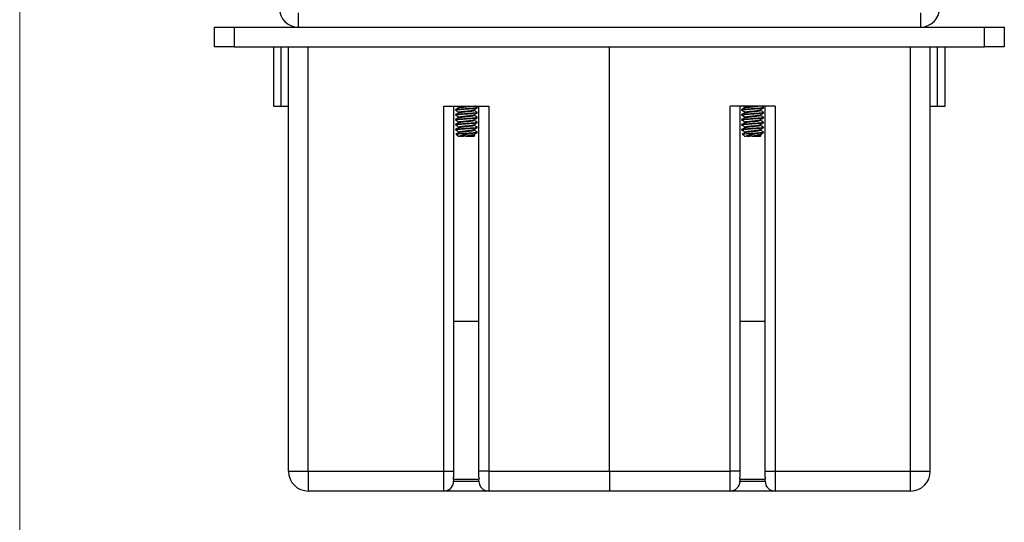
# Model space of a CAD drawing. Units: inches. Extents: x 0.3 to 10.8, y 0.4 to 8.2.
# Drawn here: x 0.3 to 1.9, y 2.2 to 3 of the extents above; entities that cross this region are included whole.
import ezdxf

# ---------------------------------------------------------------- set-up
doc = ezdxf.new("R2010")
doc.units = ezdxf.units.IN
doc.header["$MEASUREMENT"] = 0

msp = doc.modelspace()

# ---------------------------------------------------------------- linework, layer by layer
at = {"color": 7, "linetype": 'Continuous', "lineweight": 18}
msp.add_line((0.329927, 8.19207317), (0.329927, 0.39207317), dxfattribs=at)
at = {"color": 7, "linetype": 'Continuous', "lineweight": 25}
for p, q in [((0.77078934, 3.00840481), (0.77078934, 2.98590481)), ((1.75578934, 3.00840481), (1.75578934, 2.98590481)), ((0.63824702, 2.95465481), (0.63824702, 2.98590481)), ((0.63824702, 2.98590481), (0.66949702, 2.98590481)), ((0.66949702, 2.98590481), (0.66949702, 2.95465481)), ((0.66949702, 2.98590481), (1.85699702, 2.98590481)), ((0.76328934, 2.98685744), (0.76328934, 2.98590481)), ((1.76328934, 2.98685744), (1.76328934, 2.98590481)), ((1.85699702, 2.95465481), (1.85699702, 2.98590481)), ((1.85699702, 2.98590481), (1.88824702, 2.98590481)), ((1.88824702, 2.98590481), (1.88824702, 2.95465481)), ((0.66949702, 2.95465481), (0.63824702, 2.95465481)), ((0.66949702, 2.95465481), (1.85699702, 2.95465481)), ((0.73205952, 2.86090481), (0.73205952, 2.95465481)), ((0.74377202, 2.86090481), (0.74377202, 2.95465481)), ((0.75549702, 2.28290481), (0.75549702, 2.95465481)), ((0.78674702, 2.28290481), (0.78674702, 2.95465481)), ((1.26324702, 2.28290481), (1.26324702, 2.95465481)), ((1.73974702, 2.28290481), (1.73974702, 2.95465481)), ((1.77099702, 2.28290481), (1.77099702, 2.95465481)), ((1.78272202, 2.86090481), (1.78272202, 2.95465481)), ((1.79443452, 2.86090481), (1.79443452, 2.95465481)), ((1.88824702, 2.95465481), (1.85699702, 2.95465481)), ((0.73205952, 2.86090481), (0.74377202, 2.86090481)), ((0.74377202, 2.86090481), (0.75549702, 2.86090481)), ((1.00112202, 2.28290481), (1.00112202, 2.86090481)), ((1.00112202, 2.86090481), (1.07237202, 2.86090481)), ((1.01674702, 2.86090481), (1.01674702, 2.28290481)), ((1.01949702, 2.8550642), (1.01949702, 2.85408764)), ((1.05399702, 2.85799389), (1.05399702, 2.85897045)), ((1.05674702, 2.28290481), (1.05674702, 2.86090481)), ((1.07237202, 2.86090481), (1.07237202, 2.28290481)), ((1.45412202, 2.28290481), (1.45412202, 2.86090481)), ((1.52537202, 2.86090481), (1.45412202, 2.86090481)), ((1.46974702, 2.86090481), (1.46974702, 2.28290481)), ((1.47249702, 2.8550642), (1.47249702, 2.85408764)), ((1.50699702, 2.85799389), (1.50699702, 2.85897045)), ((1.50974702, 2.28290481), (1.50974702, 2.86090481)), ((1.52537202, 2.86090481), (1.52537202, 2.28290481)), ((1.77099702, 2.86090481), (1.78272202, 2.86090481)), ((1.78272202, 2.86090481), (1.79443452, 2.86090481)), ((1.01949702, 2.8472517), (1.01949702, 2.84627514)), ((1.01949702, 2.8394392), (1.01949702, 2.83846264)), ((1.05399702, 2.85018139), (1.05399702, 2.85115795)), ((1.05399702, 2.84236889), (1.05399702, 2.84334545)), ((1.47249702, 2.8472517), (1.47249702, 2.84627514)), ((1.47249702, 2.8394392), (1.47249702, 2.83846264)), ((1.50699702, 2.85018139), (1.50699702, 2.85115795)), ((1.50699702, 2.84236889), (1.50699702, 2.84334545)), ((1.01949702, 2.8316267), (1.01949702, 2.83065014)), ((1.01949702, 2.8238142), (1.01949702, 2.82283764)), ((1.05399702, 2.83455639), (1.05399702, 2.83553295)), ((1.05399702, 2.82674389), (1.05399702, 2.82772045)), ((1.47249702, 2.8316267), (1.47249702, 2.83065014)), ((1.47249702, 2.8238142), (1.47249702, 2.82283764)), ((1.50699702, 2.83455639), (1.50699702, 2.83553295)), ((1.50699702, 2.82674389), (1.50699702, 2.82772045)), ((1.02071001, 2.81654652), (1.02418452, 2.81307201)), ((1.02418452, 2.81307201), (1.02639188, 2.81307201)), ((1.02813754, 2.81307201), (1.02639188, 2.81307201)), ((1.03398137, 2.81775951), (1.04683121, 2.81775951)), ((1.03903991, 2.81307201), (1.04930952, 2.81307201)), ((1.05023143, 2.81436359), (1.04873012, 2.81524166)), ((1.04930952, 2.81307201), (1.05035322, 2.81411572)), ((1.47371001, 2.81654652), (1.47718452, 2.81307201)), ((1.47718452, 2.81307201), (1.47939188, 2.81307201)), ((1.48113754, 2.81307201), (1.47939188, 2.81307201)), ((1.48698137, 2.81775951), (1.49983121, 2.81775951)), ((1.49203991, 2.81307201), (1.50230952, 2.81307201)), ((1.50323143, 2.81436359), (1.50173012, 2.81524166)), ((1.50230952, 2.81307201), (1.50335322, 2.81411572)), ((1.01674702, 2.52040481), (1.05674702, 2.52040481)), ((1.46974702, 2.52040481), (1.50974702, 2.52040481)), ((0.75549702, 2.28290481), (0.78674702, 2.28290481)), ((0.78674702, 2.28290481), (0.78674702, 2.25165481)), ((0.78674702, 2.28290481), (1.00112202, 2.28290481)), ((1.00112202, 2.25165481), (1.00112202, 2.28290481)), ((1.00112202, 2.28290481), (1.01674702, 2.28290481)), ((1.01674702, 2.28290481), (1.01674702, 2.27352981)), ((1.07237202, 2.28290481), (1.05674702, 2.28290481)), ((1.05674702, 2.27352981), (1.05674702, 2.28290481)), ((1.07237202, 2.28290481), (1.07237202, 2.25165481)), ((1.07237202, 2.28290481), (1.26324702, 2.28290481)), ((1.26324702, 2.28290481), (1.26324702, 2.25165481)), ((1.26324702, 2.28290481), (1.45412202, 2.28290481)), ((1.45412202, 2.25165481), (1.45412202, 2.28290481)), ((1.46974702, 2.28290481), (1.45412202, 2.28290481)), ((1.46974702, 2.28290481), (1.46974702, 2.27352981)), ((1.50974702, 2.28290481), (1.52537202, 2.28290481)), ((1.50974702, 2.27352981), (1.50974702, 2.28290481)), ((1.52537202, 2.28290481), (1.52537202, 2.25165481)), ((1.52537202, 2.28290481), (1.73974702, 2.28290481)), ((1.73974702, 2.25165481), (1.73974702, 2.28290481)), ((1.73974702, 2.28290481), (1.77099702, 2.28290481)), ((1.0166116, 2.27040481), (1.01674702, 2.27352981)), ((1.0166116, 2.27040481), (1.05688243, 2.27040481)), ((1.01674702, 2.27040481), (1.01674702, 2.26727981)), ((1.01674702, 2.26727981), (1.05674702, 2.26727981)), ((1.05674702, 2.27352981), (1.05688243, 2.27040481)), ((1.05674702, 2.26727981), (1.05674702, 2.27040481)), ((1.4696116, 2.27040481), (1.46974702, 2.27352981)), ((1.4696116, 2.27040481), (1.50988243, 2.27040481)), ((1.46974702, 2.27040481), (1.46974702, 2.26727981)), ((1.46974702, 2.26727981), (1.50974702, 2.26727981)), ((1.50974702, 2.27352981), (1.50988243, 2.27040481)), ((1.50974702, 2.26727981), (1.50974702, 2.27040481)), ((1.00112202, 2.25165481), (0.78674702, 2.25165481)), ((1.07237202, 2.25165481), (1.00112202, 2.25165481)), ((1.26324702, 2.25165481), (1.07237202, 2.25165481)), ((1.45412202, 2.25165481), (1.26324702, 2.25165481)), ((1.52537202, 2.25165481), (1.45412202, 2.25165481)), ((1.73974702, 2.25165481), (1.52537202, 2.25165481))]:
    msp.add_line(p, q, dxfattribs=at)
for centre, radius, start, end in [((0.77078934, 3.01590481), 0.03, 180, 270), ((1.75578934, 3.01590481), 0.03, 270, 0), ((0.78674702, 2.28290481), 0.03125, 180, 270), ((1.73974702, 2.28290481), 0.03125, 270, 0), ((1.00112202, 2.26727981), 0.015625, 270, 360), ((1.07237202, 2.26727981), 0.015625, 180, 270), ((1.45412202, 2.26727981), 0.015625, 270, 0), ((1.52537202, 2.26727981), 0.015625, 180, 270)]:
    msp.add_arc(centre, radius, start, end, dxfattribs=at)
for points, knots in [([(1.05399702, 2.85799389), (1.05373774, 2.85783113), (1.05321919, 2.85750561), (1.04922985, 2.85701729), (1.04352906, 2.85652917), (1.03674374, 2.8560403), (1.02997806, 2.8555542), (1.02516273, 2.85513917), (1.02194791, 2.85478662), (1.01992322, 2.85444411), (1.01963838, 2.85420587), (1.01949702, 2.85408764)], [0, 0, 0, 0, 0.1248961715, 0.2497923431, 0.3746885146, 0.4995846862, 0.6244808577, 0.7493770293, 0.8128395604, 0.9071142477, 1, 1, 1, 1]), ([(1.02462482, 2.85810634), (1.02377691, 2.85761228), (1.02208041, 2.85662374), (1.02038323, 2.85563652), (1.0195343, 2.85514271)], [0, 0, 0, 0, 0.4997973089, 1, 1, 1, 1]), ([(1.01972226, 2.85514796), (1.01994933, 2.85528259), (1.02045049, 2.85557974), (1.02400705, 2.85600984), (1.02873482, 2.85642044), (1.03309779, 2.85676382), (1.03806301, 2.85710715), (1.04351606, 2.85750769), (1.04929143, 2.85799333), (1.05298586, 2.85848232), (1.05445019, 2.85886189), (1.05373766, 2.85907888), (1.05355962, 2.8591331)], [0, 0, 0, 0, 0.1014336478, 0.2238699654, 0.3208122974, 0.419004746, 0.4694701922, 0.5919065099, 0.7143428275, 0.8367791451, 0.9592154627, 1, 1, 1, 1]), ([(1.01993312, 2.85436337), (1.02074524, 2.85387081), (1.02236911, 2.85288593), (1.02400686, 2.8519004), (1.02482555, 2.85140775)], [0, 0, 0, 0, 0.5001172735, 1, 1, 1, 1]), ([(1.02203159, 2.86090481), (1.02214534, 2.86083589), (1.02307171, 2.8602746), (1.02400599, 2.85971294), (1.02482555, 2.85922025)], [0, 0, 0, 0, 0.1227939652, 1, 1, 1, 1]), ([(1.02475851, 2.85809247), (1.0249152, 2.85822237), (1.02526822, 2.85851503), (1.02794721, 2.85897045), (1.0319615, 2.85945873), (1.03673241, 2.85994701), (1.04152874, 2.86042904), (1.0439955, 2.86074831), (1.04520473, 2.86090481)], [0, 0, 0, 0, 0.138566842, 0.3121875701, 0.4858082981, 0.6594290261, 0.8330497542, 1, 1, 1, 1]), ([(1.02475851, 2.85027997), (1.02491512, 2.85040987), (1.02526797, 2.85070253), (1.02794854, 2.85115795), (1.03195656, 2.85164623), (1.03675085, 2.85213451), (1.04152213, 2.85262279), (1.0455992, 2.85311107), (1.04822, 2.85359935), (1.04924978, 2.85399348), (1.04869615, 2.85422485), (1.04853198, 2.85429346)], [0, 0, 0, 0, 0.0970970493, 0.2187571819, 0.3404173145, 0.4620774471, 0.5837375798, 0.7053977124, 0.827057845, 0.9487179777, 1, 1, 1, 1]), ([(1.02507093, 2.85923363), (1.02517571, 2.85930866), (1.02550777, 2.85954646), (1.02797773, 2.85994701), (1.03189669, 2.86042904), (1.03503136, 2.86074831), (1.036568, 2.86090481)], [0, 0, 0, 0, 0.1346955053, 0.4268721309, 0.7190487564, 1, 1, 1, 1]), ([(1.02507093, 2.85142113), (1.02517573, 2.85149616), (1.02550784, 2.85173396), (1.02797701, 2.85213451), (1.03195017, 2.85262279), (1.03674792, 2.85311107), (1.04154024, 2.85359935), (1.04552969, 2.85408764), (1.04807665, 2.85450917), (1.04841649, 2.85476795), (1.04854259, 2.85486397)], [0, 0, 0, 0, 0.065382429, 0.2072076328, 0.3490328365, 0.4908580403, 0.632683244, 0.7745084477, 0.9163336515, 1, 1, 1, 1]), ([(1.05385609, 2.85131231), (1.05299979, 2.85181056), (1.05128939, 2.85280578), (1.04958248, 2.85380513), (1.04873012, 2.85430416)], [0, 0, 0, 0, 0.500642318, 1, 1, 1, 1]), ([(1.04873736, 2.8548519), (1.0495919, 2.85535208), (1.05130365, 2.856354), (1.05301662, 2.8573509), (1.05387443, 2.85785013)], [0, 0, 0, 0, 0.4992222774, 1, 1, 1, 1]), ([(1.05385609, 2.85912481), (1.05299959, 2.85962283), (1.0519808, 2.86021521), (1.05096408, 2.86081005), (1.05080211, 2.86090481)], [0, 0, 0, 0, 0.8406961692, 1, 1, 1, 1]), ([(1.50699702, 2.85799389), (1.50673774, 2.85783113), (1.50621919, 2.85750561), (1.50222985, 2.85701729), (1.49652906, 2.85652917), (1.48974374, 2.8560403), (1.48297806, 2.8555542), (1.47816273, 2.85513917), (1.47494791, 2.85478662), (1.47292322, 2.85444411), (1.47263838, 2.85420587), (1.47249702, 2.85408764)], [0, 0, 0, 0, 0.1248961715, 0.2497923431, 0.3746885146, 0.4995846862, 0.6244808577, 0.7493770293, 0.8128395604, 0.9071142477, 1, 1, 1, 1]), ([(1.47762482, 2.85810634), (1.47677691, 2.85761228), (1.47508041, 2.85662374), (1.47338323, 2.85563652), (1.4725343, 2.85514271)], [0, 0, 0, 0, 0.4997973089, 1, 1, 1, 1]), ([(1.47272226, 2.85514796), (1.47294933, 2.85528259), (1.47345049, 2.85557974), (1.47700705, 2.85600984), (1.48173482, 2.85642044), (1.48609779, 2.85676382), (1.49106301, 2.85710715), (1.49651606, 2.85750769), (1.50229143, 2.85799333), (1.50598586, 2.85848232), (1.50745019, 2.85886189), (1.50673766, 2.85907888), (1.50655962, 2.8591331)], [0, 0, 0, 0, 0.1014336478, 0.2238699654, 0.3208122974, 0.419004746, 0.4694701922, 0.5919065099, 0.7143428275, 0.8367791451, 0.9592154627, 1, 1, 1, 1]), ([(1.47293312, 2.85436337), (1.47374524, 2.85387081), (1.47536911, 2.85288593), (1.47700686, 2.8519004), (1.47782555, 2.85140775)], [0, 0, 0, 0, 0.5001172735, 1, 1, 1, 1]), ([(1.47503159, 2.86090481), (1.47514534, 2.86083589), (1.47607171, 2.8602746), (1.47700599, 2.85971294), (1.47782555, 2.85922025)], [0, 0, 0, 0, 0.1227939652, 1, 1, 1, 1]), ([(1.47775851, 2.85809247), (1.4779152, 2.85822237), (1.47826822, 2.85851503), (1.48094721, 2.85897045), (1.4849615, 2.85945873), (1.48973241, 2.85994701), (1.49452874, 2.86042904), (1.4969955, 2.86074831), (1.49820473, 2.86090481)], [0, 0, 0, 0, 0.138566842, 0.3121875701, 0.4858082981, 0.6594290261, 0.8330497542, 1, 1, 1, 1]), ([(1.47775851, 2.85027997), (1.47791512, 2.85040987), (1.47826797, 2.85070253), (1.48094854, 2.85115795), (1.48495656, 2.85164623), (1.48975085, 2.85213451), (1.49452213, 2.85262279), (1.4985992, 2.85311107), (1.50122, 2.85359935), (1.50224978, 2.85399348), (1.50169615, 2.85422485), (1.50153198, 2.85429346)], [0, 0, 0, 0, 0.0970970493, 0.2187571819, 0.3404173145, 0.4620774471, 0.5837375798, 0.7053977124, 0.827057845, 0.9487179777, 1, 1, 1, 1]), ([(1.47807093, 2.85923363), (1.47817571, 2.85930866), (1.47850777, 2.85954646), (1.48097773, 2.85994701), (1.48489669, 2.86042904), (1.48803136, 2.86074831), (1.489568, 2.86090481)], [0, 0, 0, 0, 0.1346955053, 0.4268721309, 0.7190487564, 1, 1, 1, 1]), ([(1.47807093, 2.85142113), (1.47817573, 2.85149616), (1.47850784, 2.85173396), (1.48097701, 2.85213451), (1.48495017, 2.85262279), (1.48974792, 2.85311107), (1.49454024, 2.85359935), (1.49852969, 2.85408764), (1.50107665, 2.85450917), (1.50141649, 2.85476795), (1.50154259, 2.85486397)], [0, 0, 0, 0, 0.065382429, 0.2072076328, 0.3490328365, 0.4908580403, 0.632683244, 0.7745084477, 0.9163336515, 1, 1, 1, 1]), ([(1.50685609, 2.85131231), (1.50599979, 2.85181056), (1.50428939, 2.85280578), (1.50258248, 2.85380513), (1.50173012, 2.85430416)], [0, 0, 0, 0, 0.500642318, 1, 1, 1, 1]), ([(1.50173736, 2.8548519), (1.5025919, 2.85535208), (1.50430365, 2.856354), (1.50601662, 2.8573509), (1.50687443, 2.85785013)], [0, 0, 0, 0, 0.4992222774, 1, 1, 1, 1]), ([(1.50685609, 2.85912481), (1.50599959, 2.85962283), (1.5049808, 2.86021521), (1.50396408, 2.86081005), (1.50380211, 2.86090481)], [0, 0, 0, 0, 0.8406961692, 1, 1, 1, 1]), ([(1.05399702, 2.85018139), (1.05373774, 2.85001863), (1.05321919, 2.84969311), (1.04922985, 2.84920479), (1.04352906, 2.84871667), (1.03674374, 2.8482278), (1.02997806, 2.8477417), (1.02516273, 2.84732667), (1.02194791, 2.84697412), (1.01992322, 2.84663161), (1.01963838, 2.84639337), (1.01949702, 2.84627514)], [0, 0, 0, 0, 0.1248961715, 0.2497923431, 0.3746885146, 0.4995846862, 0.6244808577, 0.7493770293, 0.8128395604, 0.9071142477, 1, 1, 1, 1]), ([(1.05399702, 2.84236889), (1.05373774, 2.84220613), (1.05321919, 2.84188061), (1.04922985, 2.84139229), (1.04352906, 2.84090417), (1.03674374, 2.8404153), (1.02997806, 2.8399292), (1.02516273, 2.83951417), (1.02194791, 2.83916162), (1.01992322, 2.83881911), (1.01963838, 2.83858087), (1.01949702, 2.83846264)], [0, 0, 0, 0, 0.1248961715, 0.2497923431, 0.3746885146, 0.4995846862, 0.6244808577, 0.7493770293, 0.8128395604, 0.9071142477, 1, 1, 1, 1]), ([(1.02462482, 2.85029384), (1.02377691, 2.84979978), (1.02208041, 2.84881124), (1.02038323, 2.84782402), (1.0195343, 2.84733021)], [0, 0, 0, 0, 0.4997973089, 1, 1, 1, 1]), ([(1.02462482, 2.84248134), (1.02377691, 2.84198728), (1.02208041, 2.84099874), (1.02038323, 2.84001152), (1.0195343, 2.83951771)], [0, 0, 0, 0, 0.4997973089, 1, 1, 1, 1]), ([(1.01972226, 2.84733546), (1.01994933, 2.84747009), (1.02045049, 2.84776724), (1.02400705, 2.84819734), (1.02873482, 2.84860794), (1.03309779, 2.84895132), (1.03806301, 2.84929465), (1.04351606, 2.84969519), (1.04929143, 2.85018083), (1.05298586, 2.85066982), (1.05445019, 2.85104939), (1.05373766, 2.85126638), (1.05355962, 2.8513206)], [0, 0, 0, 0, 0.1014336478, 0.2238699654, 0.3208122974, 0.419004746, 0.4694701922, 0.5919065099, 0.7143428275, 0.8367791451, 0.9592154627, 1, 1, 1, 1]), ([(1.01972226, 2.83952296), (1.01994933, 2.83965759), (1.02045049, 2.83995474), (1.02400705, 2.84038484), (1.02873482, 2.84079544), (1.03309779, 2.84113882), (1.03806301, 2.84148215), (1.04351606, 2.84188269), (1.04929143, 2.84236833), (1.05298586, 2.84285732), (1.05445019, 2.84323689), (1.05373766, 2.84345388), (1.05355962, 2.8435081)], [0, 0, 0, 0, 0.10143364778, 0.2238699654, 0.32081229742, 0.41900474596, 0.46947019225, 0.59190650987, 0.71434282748, 0.8367791451, 0.95921546272, 1, 1, 1, 1]), ([(1.01993312, 2.84655087), (1.02074524, 2.84605831), (1.02236911, 2.84507343), (1.02400686, 2.8440879), (1.02482555, 2.84359525)], [0, 0, 0, 0, 0.5001172735, 1, 1, 1, 1]), ([(1.01998782, 2.83870524), (1.02078175, 2.83822372), (1.02238743, 2.83724989), (1.02400685, 2.8362754), (1.02482555, 2.83578275)], [0, 0, 0, 0, 0.4944487855, 1, 1, 1, 1]), ([(1.02475851, 2.84246747), (1.02491512, 2.84259737), (1.02526797, 2.84289003), (1.02794854, 2.84334545), (1.03195656, 2.84383373), (1.03675085, 2.84432201), (1.04152213, 2.84481029), (1.0455992, 2.84529857), (1.04822, 2.84578685), (1.04924978, 2.84618098), (1.04869615, 2.84641235), (1.04853198, 2.84648096)], [0, 0, 0, 0, 0.0970970493, 0.2187571819, 0.3404173145, 0.4620774471, 0.5837375798, 0.7053977124, 0.827057845, 0.9487179777, 1, 1, 1, 1]), ([(1.02475851, 2.83465497), (1.02491512, 2.83478487), (1.02526797, 2.83507753), (1.02794854, 2.83553295), (1.03195656, 2.83602123), (1.03675085, 2.83650951), (1.04152213, 2.83699779), (1.0455992, 2.83748607), (1.04822, 2.83797435), (1.04924978, 2.83836848), (1.04869615, 2.83859985), (1.04853198, 2.83866846)], [0, 0, 0, 0, 0.0970970493, 0.2187571819, 0.3404173145, 0.4620774471, 0.5837375798, 0.7053977124, 0.827057845, 0.9487179777, 1, 1, 1, 1]), ([(1.02507093, 2.84360863), (1.02517573, 2.84368366), (1.02550784, 2.84392146), (1.02797701, 2.84432201), (1.03195017, 2.84481029), (1.03674792, 2.84529857), (1.04154024, 2.84578685), (1.04552969, 2.84627514), (1.04807665, 2.84669667), (1.04841649, 2.84695545), (1.04854259, 2.84705147)], [0, 0, 0, 0, 0.06538242903, 0.20720763277, 0.34903283651, 0.49085804026, 0.632683244, 0.77450844774, 0.91633365148, 1, 1, 1, 1]), ([(1.02507093, 2.83579613), (1.02517573, 2.83587116), (1.02550784, 2.83610896), (1.02797701, 2.83650951), (1.03195017, 2.83699779), (1.03674792, 2.83748607), (1.04154024, 2.83797435), (1.04552969, 2.83846264), (1.04807665, 2.83888417), (1.04841649, 2.83914295), (1.04854259, 2.83923897)], [0, 0, 0, 0, 0.06538242903, 0.20720763277, 0.34903283651, 0.49085804026, 0.632683244, 0.77450844774, 0.91633365148, 1, 1, 1, 1]), ([(1.05385609, 2.84349981), (1.05299979, 2.84399806), (1.05128939, 2.84499328), (1.04958248, 2.84599263), (1.04873012, 2.84649166)], [0, 0, 0, 0, 0.500642318, 1, 1, 1, 1]), ([(1.05385609, 2.83568731), (1.05299979, 2.83618556), (1.05128939, 2.83718078), (1.04958248, 2.83818013), (1.04873012, 2.83867916)], [0, 0, 0, 0, 0.500642318, 1, 1, 1, 1]), ([(1.04873736, 2.8470394), (1.0495919, 2.84753958), (1.05130365, 2.8485415), (1.05301662, 2.8495384), (1.05387443, 2.85003763)], [0, 0, 0, 0, 0.4992222774, 1, 1, 1, 1]), ([(1.04873736, 2.8392269), (1.0495919, 2.83972708), (1.05130365, 2.840729), (1.05301662, 2.8417259), (1.05387443, 2.84222513)], [0, 0, 0, 0, 0.4992222774, 1, 1, 1, 1]), ([(1.50699702, 2.85018139), (1.50673774, 2.85001863), (1.50621919, 2.84969311), (1.50222985, 2.84920479), (1.49652906, 2.84871667), (1.48974374, 2.8482278), (1.48297806, 2.8477417), (1.47816273, 2.84732667), (1.47494791, 2.84697412), (1.47292322, 2.84663161), (1.47263838, 2.84639337), (1.47249702, 2.84627514)], [0, 0, 0, 0, 0.1248961715, 0.2497923431, 0.3746885146, 0.4995846862, 0.6244808577, 0.7493770293, 0.8128395604, 0.9071142477, 1, 1, 1, 1]), ([(1.50699702, 2.84236889), (1.50673774, 2.84220613), (1.50621919, 2.84188061), (1.50222985, 2.84139229), (1.49652906, 2.84090417), (1.48974374, 2.8404153), (1.48297806, 2.8399292), (1.47816273, 2.83951417), (1.47494791, 2.83916162), (1.47292322, 2.83881911), (1.47263838, 2.83858087), (1.47249702, 2.83846264)], [0, 0, 0, 0, 0.1248961715, 0.2497923431, 0.3746885146, 0.4995846862, 0.6244808577, 0.7493770293, 0.8128395604, 0.9071142477, 1, 1, 1, 1]), ([(1.47762482, 2.85029384), (1.47677691, 2.84979978), (1.47508041, 2.84881124), (1.47338323, 2.84782402), (1.4725343, 2.84733021)], [0, 0, 0, 0, 0.4997973089, 1, 1, 1, 1]), ([(1.47762482, 2.84248134), (1.47677691, 2.84198728), (1.47508041, 2.84099874), (1.47338323, 2.84001152), (1.4725343, 2.83951771)], [0, 0, 0, 0, 0.4997973089, 1, 1, 1, 1]), ([(1.47272226, 2.84733546), (1.47294933, 2.84747009), (1.47345049, 2.84776724), (1.47700705, 2.84819734), (1.48173482, 2.84860794), (1.48609779, 2.84895132), (1.49106301, 2.84929465), (1.49651606, 2.84969519), (1.50229143, 2.85018083), (1.50598586, 2.85066982), (1.50745019, 2.85104939), (1.50673766, 2.85126638), (1.50655962, 2.8513206)], [0, 0, 0, 0, 0.1014336478, 0.2238699654, 0.3208122974, 0.419004746, 0.4694701922, 0.5919065099, 0.7143428275, 0.8367791451, 0.9592154627, 1, 1, 1, 1]), ([(1.47272226, 2.83952296), (1.47294933, 2.83965759), (1.47345049, 2.83995474), (1.47700705, 2.84038484), (1.48173482, 2.84079544), (1.48609779, 2.84113882), (1.49106301, 2.84148215), (1.49651606, 2.84188269), (1.50229143, 2.84236833), (1.50598586, 2.84285732), (1.50745019, 2.84323689), (1.50673766, 2.84345388), (1.50655962, 2.8435081)], [0, 0, 0, 0, 0.10143364778, 0.2238699654, 0.32081229742, 0.41900474596, 0.46947019225, 0.59190650987, 0.71434282748, 0.8367791451, 0.95921546272, 1, 1, 1, 1]), ([(1.47293312, 2.84655087), (1.47374524, 2.84605831), (1.47536911, 2.84507343), (1.47700686, 2.8440879), (1.47782555, 2.84359525)], [0, 0, 0, 0, 0.5001172735, 1, 1, 1, 1]), ([(1.47298782, 2.83870524), (1.47378175, 2.83822372), (1.47538743, 2.83724989), (1.47700685, 2.8362754), (1.47782555, 2.83578275)], [0, 0, 0, 0, 0.4944487855, 1, 1, 1, 1]), ([(1.47775851, 2.84246747), (1.47791512, 2.84259737), (1.47826797, 2.84289003), (1.48094854, 2.84334545), (1.48495656, 2.84383373), (1.48975085, 2.84432201), (1.49452213, 2.84481029), (1.4985992, 2.84529857), (1.50122, 2.84578685), (1.50224978, 2.84618098), (1.50169615, 2.84641235), (1.50153198, 2.84648096)], [0, 0, 0, 0, 0.0970970493, 0.2187571819, 0.3404173145, 0.4620774471, 0.5837375798, 0.7053977124, 0.827057845, 0.9487179777, 1, 1, 1, 1]), ([(1.47775851, 2.83465497), (1.47791512, 2.83478487), (1.47826797, 2.83507753), (1.48094854, 2.83553295), (1.48495656, 2.83602123), (1.48975085, 2.83650951), (1.49452213, 2.83699779), (1.4985992, 2.83748607), (1.50122, 2.83797435), (1.50224978, 2.83836848), (1.50169615, 2.83859985), (1.50153198, 2.83866846)], [0, 0, 0, 0, 0.0970970493, 0.2187571819, 0.3404173145, 0.4620774471, 0.5837375798, 0.7053977124, 0.827057845, 0.9487179777, 1, 1, 1, 1]), ([(1.47807093, 2.84360863), (1.47817573, 2.84368366), (1.47850784, 2.84392146), (1.48097701, 2.84432201), (1.48495017, 2.84481029), (1.48974792, 2.84529857), (1.49454024, 2.84578685), (1.49852969, 2.84627514), (1.50107665, 2.84669667), (1.50141649, 2.84695545), (1.50154259, 2.84705147)], [0, 0, 0, 0, 0.06538242903, 0.20720763277, 0.34903283651, 0.49085804026, 0.632683244, 0.77450844774, 0.91633365148, 1, 1, 1, 1]), ([(1.47807093, 2.83579613), (1.47817573, 2.83587116), (1.47850784, 2.83610896), (1.48097701, 2.83650951), (1.48495017, 2.83699779), (1.48974792, 2.83748607), (1.49454024, 2.83797435), (1.49852969, 2.83846264), (1.50107665, 2.83888417), (1.50141649, 2.83914295), (1.50154259, 2.83923897)], [0, 0, 0, 0, 0.06538242903, 0.20720763277, 0.34903283651, 0.49085804026, 0.632683244, 0.77450844774, 0.91633365148, 1, 1, 1, 1]), ([(1.50685609, 2.84349981), (1.50599979, 2.84399806), (1.50428939, 2.84499328), (1.50258248, 2.84599263), (1.50173012, 2.84649166)], [0, 0, 0, 0, 0.500642318, 1, 1, 1, 1]), ([(1.50685609, 2.83568731), (1.50599979, 2.83618556), (1.50428939, 2.83718078), (1.50258248, 2.83818013), (1.50173012, 2.83867916)], [0, 0, 0, 0, 0.50064231797, 1, 1, 1, 1]), ([(1.50173736, 2.8470394), (1.5025919, 2.84753958), (1.50430365, 2.8485415), (1.50601662, 2.8495384), (1.50687443, 2.85003763)], [0, 0, 0, 0, 0.4992222774, 1, 1, 1, 1]), ([(1.50173736, 2.8392269), (1.5025919, 2.83972708), (1.50430365, 2.840729), (1.50601662, 2.8417259), (1.50687443, 2.84222513)], [0, 0, 0, 0, 0.4992222774, 1, 1, 1, 1]), ([(1.05399702, 2.83455639), (1.05373774, 2.83439363), (1.05321919, 2.83406811), (1.04922985, 2.83357979), (1.04352906, 2.83309167), (1.03674374, 2.8326028), (1.02997806, 2.8321167), (1.02516273, 2.83170167), (1.02194791, 2.83134912), (1.01992322, 2.83100661), (1.01963838, 2.83076837), (1.01949702, 2.83065014)], [0, 0, 0, 0, 0.1248961715, 0.2497923431, 0.3746885146, 0.4995846862, 0.6244808577, 0.7493770293, 0.8128395604, 0.9071142477, 1, 1, 1, 1]), ([(1.05399702, 2.82674389), (1.05373774, 2.82658113), (1.05321919, 2.82625561), (1.04922985, 2.82576729), (1.04352906, 2.82527917), (1.03674374, 2.8247903), (1.02997806, 2.8243042), (1.02516273, 2.82388917), (1.02194791, 2.82353662), (1.01992322, 2.82319411), (1.01963838, 2.82295587), (1.01949702, 2.82283764)], [0, 0, 0, 0, 0.1248961715, 0.2497923431, 0.3746885146, 0.4995846862, 0.6244808577, 0.7493770293, 0.8128395604, 0.9071142477, 1, 1, 1, 1]), ([(1.02462482, 2.83466884), (1.02377691, 2.83417478), (1.02208041, 2.83318624), (1.02038323, 2.83219902), (1.0195343, 2.83170521)], [0, 0, 0, 0, 0.4997973089, 1, 1, 1, 1]), ([(1.02462482, 2.82685634), (1.02377691, 2.82636228), (1.02208041, 2.82537374), (1.02038323, 2.82438652), (1.0195343, 2.82389271)], [0, 0, 0, 0, 0.4997973089, 1, 1, 1, 1]), ([(1.01972226, 2.83171046), (1.01994933, 2.83184509), (1.02045049, 2.83214224), (1.02400705, 2.83257234), (1.02873482, 2.83298294), (1.03309779, 2.83332632), (1.03806301, 2.83366965), (1.04351606, 2.83407019), (1.04929143, 2.83455583), (1.05298586, 2.83504482), (1.05445019, 2.83542439), (1.05373766, 2.83564138), (1.05355962, 2.8356956)], [0, 0, 0, 0, 0.10143364778, 0.2238699654, 0.32081229742, 0.41900474596, 0.46947019225, 0.59190650987, 0.71434282748, 0.8367791451, 0.95921546272, 1, 1, 1, 1]), ([(1.01972226, 2.82389796), (1.01994933, 2.82403259), (1.02045049, 2.82432974), (1.02400705, 2.82475984), (1.02873482, 2.82517044), (1.03309779, 2.82551382), (1.03806301, 2.82585715), (1.04351606, 2.82625769), (1.04929143, 2.82674333), (1.05298586, 2.82723232), (1.05445019, 2.82761189), (1.05373766, 2.82782888), (1.05355962, 2.8278831)], [0, 0, 0, 0, 0.10143364778, 0.2238699654, 0.32081229742, 0.41900474596, 0.46947019225, 0.59190650987, 0.71434282748, 0.8367791451, 0.95921546272, 1, 1, 1, 1]), ([(1.01993312, 2.82311337), (1.02074524, 2.82262081), (1.02236911, 2.82163593), (1.02400686, 2.8206504), (1.02482555, 2.82015775)], [0, 0, 0, 0, 0.5001172735, 1, 1, 1, 1]), ([(1.01998782, 2.83089274), (1.02078175, 2.83041122), (1.02238743, 2.82943739), (1.02400685, 2.8284629), (1.02482555, 2.82797025)], [0, 0, 0, 0, 0.4944487855, 1, 1, 1, 1]), ([(1.02475851, 2.82684247), (1.02491512, 2.82697237), (1.02526797, 2.82726503), (1.02794854, 2.82772045), (1.03195656, 2.82820873), (1.03675085, 2.82869701), (1.04152213, 2.82918529), (1.0455992, 2.82967357), (1.04822, 2.83016185), (1.04924978, 2.83055598), (1.04869615, 2.83078735), (1.04853198, 2.83085596)], [0, 0, 0, 0, 0.0970970493, 0.2187571819, 0.3404173145, 0.4620774471, 0.5837375798, 0.7053977124, 0.827057845, 0.9487179777, 1, 1, 1, 1]), ([(1.02475851, 2.81902997), (1.02491512, 2.81915987), (1.02526797, 2.81945253), (1.02794854, 2.81990795), (1.03195656, 2.82039623), (1.03675085, 2.82088451), (1.04152213, 2.82137279), (1.0455992, 2.82186107), (1.04822, 2.82234935), (1.04924978, 2.82274348), (1.04869615, 2.82297485), (1.04853198, 2.82304346)], [0, 0, 0, 0, 0.0970970493, 0.2187571819, 0.3404173145, 0.4620774471, 0.5837375798, 0.7053977124, 0.827057845, 0.9487179777, 1, 1, 1, 1]), ([(1.02507093, 2.82798363), (1.02517573, 2.82805866), (1.02550784, 2.82829646), (1.02797701, 2.82869701), (1.03195017, 2.82918529), (1.03674792, 2.82967357), (1.04154024, 2.83016185), (1.04552969, 2.83065014), (1.04807665, 2.83107167), (1.04841649, 2.83133045), (1.04854259, 2.83142647)], [0, 0, 0, 0, 0.065382429, 0.2072076328, 0.3490328365, 0.4908580403, 0.632683244, 0.7745084477, 0.9163336515, 1, 1, 1, 1]), ([(1.02507093, 2.82017113), (1.02517573, 2.82024616), (1.02550784, 2.82048396), (1.02797701, 2.82088451), (1.03195017, 2.82137279), (1.03674792, 2.82186107), (1.04154024, 2.82234935), (1.04552969, 2.82283764), (1.04807665, 2.82325917), (1.04841649, 2.82351795), (1.04854259, 2.82361397)], [0, 0, 0, 0, 0.06538242903, 0.20720763277, 0.34903283651, 0.49085804026, 0.632683244, 0.77450844774, 0.91633365148, 1, 1, 1, 1]), ([(1.05385609, 2.82787481), (1.05299979, 2.82837306), (1.05128939, 2.82936828), (1.04958248, 2.83036763), (1.04873012, 2.83086666)], [0, 0, 0, 0, 0.50064231797, 1, 1, 1, 1]), ([(1.05385609, 2.82006231), (1.05299979, 2.82056056), (1.05128939, 2.82155578), (1.04958248, 2.82255513), (1.04873012, 2.82305416)], [0, 0, 0, 0, 0.500642318, 1, 1, 1, 1]), ([(1.04873736, 2.8314144), (1.0495919, 2.83191458), (1.05130365, 2.8329165), (1.05301662, 2.8339134), (1.05387443, 2.83441263)], [0, 0, 0, 0, 0.4992222774, 1, 1, 1, 1]), ([(1.04873736, 2.8236019), (1.0495919, 2.82410208), (1.05130365, 2.825104), (1.05301662, 2.8261009), (1.05387443, 2.82660013)], [0, 0, 0, 0, 0.4992222774, 1, 1, 1, 1]), ([(1.50699702, 2.83455639), (1.50673774, 2.83439363), (1.50621919, 2.83406811), (1.50222985, 2.83357979), (1.49652906, 2.83309167), (1.48974374, 2.8326028), (1.48297806, 2.8321167), (1.47816273, 2.83170167), (1.47494791, 2.83134912), (1.47292322, 2.83100661), (1.47263838, 2.83076837), (1.47249702, 2.83065014)], [0, 0, 0, 0, 0.1248961715, 0.2497923431, 0.3746885146, 0.4995846862, 0.6244808577, 0.7493770293, 0.8128395604, 0.9071142477, 1, 1, 1, 1]), ([(1.50699702, 2.82674389), (1.50673774, 2.82658113), (1.50621919, 2.82625561), (1.50222985, 2.82576729), (1.49652906, 2.82527917), (1.48974374, 2.8247903), (1.48297806, 2.8243042), (1.47816273, 2.82388917), (1.47494791, 2.82353662), (1.47292322, 2.82319411), (1.47263838, 2.82295587), (1.47249702, 2.82283764)], [0, 0, 0, 0, 0.1248961715, 0.2497923431, 0.3746885146, 0.4995846862, 0.6244808577, 0.7493770293, 0.8128395604, 0.9071142477, 1, 1, 1, 1]), ([(1.47762482, 2.83466884), (1.47677691, 2.83417478), (1.47508041, 2.83318624), (1.47338323, 2.83219902), (1.4725343, 2.83170521)], [0, 0, 0, 0, 0.4997973089, 1, 1, 1, 1]), ([(1.47762482, 2.82685634), (1.47677691, 2.82636228), (1.47508041, 2.82537374), (1.47338323, 2.82438652), (1.4725343, 2.82389271)], [0, 0, 0, 0, 0.4997973089, 1, 1, 1, 1]), ([(1.47272226, 2.83171046), (1.47294933, 2.83184509), (1.47345049, 2.83214224), (1.47700705, 2.83257234), (1.48173482, 2.83298294), (1.48609779, 2.83332632), (1.49106301, 2.83366965), (1.49651606, 2.83407019), (1.50229143, 2.83455583), (1.50598586, 2.83504482), (1.50745019, 2.83542439), (1.50673766, 2.83564138), (1.50655962, 2.8356956)], [0, 0, 0, 0, 0.10143364778, 0.2238699654, 0.32081229742, 0.41900474596, 0.46947019225, 0.59190650987, 0.71434282748, 0.8367791451, 0.95921546272, 1, 1, 1, 1]), ([(1.47272226, 2.82389796), (1.47294933, 2.82403259), (1.47345049, 2.82432974), (1.47700705, 2.82475984), (1.48173482, 2.82517044), (1.48609779, 2.82551382), (1.49106301, 2.82585715), (1.49651606, 2.82625769), (1.50229143, 2.82674333), (1.50598586, 2.82723232), (1.50745019, 2.82761189), (1.50673766, 2.82782888), (1.50655962, 2.8278831)], [0, 0, 0, 0, 0.10143364778, 0.2238699654, 0.32081229742, 0.41900474596, 0.46947019225, 0.59190650987, 0.71434282748, 0.8367791451, 0.95921546272, 1, 1, 1, 1]), ([(1.47293312, 2.82311337), (1.47374524, 2.82262081), (1.47536911, 2.82163593), (1.47700686, 2.8206504), (1.47782555, 2.82015775)], [0, 0, 0, 0, 0.5001172735, 1, 1, 1, 1]), ([(1.47298782, 2.83089274), (1.47378175, 2.83041122), (1.47538743, 2.82943739), (1.47700685, 2.8284629), (1.47782555, 2.82797025)], [0, 0, 0, 0, 0.4944487855, 1, 1, 1, 1]), ([(1.47775851, 2.82684247), (1.47791512, 2.82697237), (1.47826797, 2.82726503), (1.48094854, 2.82772045), (1.48495656, 2.82820873), (1.48975085, 2.82869701), (1.49452213, 2.82918529), (1.4985992, 2.82967357), (1.50122, 2.83016185), (1.50224978, 2.83055598), (1.50169615, 2.83078735), (1.50153198, 2.83085596)], [0, 0, 0, 0, 0.0970970493, 0.2187571819, 0.3404173145, 0.4620774471, 0.5837375798, 0.7053977124, 0.827057845, 0.9487179777, 1, 1, 1, 1]), ([(1.47775851, 2.81902997), (1.47791512, 2.81915987), (1.47826797, 2.81945253), (1.48094854, 2.81990795), (1.48495656, 2.82039623), (1.48975085, 2.82088451), (1.49452213, 2.82137279), (1.4985992, 2.82186107), (1.50122, 2.82234935), (1.50224978, 2.82274348), (1.50169615, 2.82297485), (1.50153198, 2.82304346)], [0, 0, 0, 0, 0.0970970493, 0.2187571819, 0.3404173145, 0.4620774471, 0.5837375798, 0.7053977124, 0.827057845, 0.9487179777, 1, 1, 1, 1]), ([(1.47807093, 2.82798363), (1.47817573, 2.82805866), (1.47850784, 2.82829646), (1.48097701, 2.82869701), (1.48495017, 2.82918529), (1.48974792, 2.82967357), (1.49454024, 2.83016185), (1.49852969, 2.83065014), (1.50107665, 2.83107167), (1.50141649, 2.83133045), (1.50154259, 2.83142647)], [0, 0, 0, 0, 0.065382429, 0.2072076328, 0.3490328365, 0.4908580403, 0.632683244, 0.7745084477, 0.9163336515, 1, 1, 1, 1]), ([(1.47807093, 2.82017113), (1.47817573, 2.82024616), (1.47850784, 2.82048396), (1.48097701, 2.82088451), (1.48495017, 2.82137279), (1.48974792, 2.82186107), (1.49454024, 2.82234935), (1.49852969, 2.82283764), (1.50107665, 2.82325917), (1.50141649, 2.82351795), (1.50154259, 2.82361397)], [0, 0, 0, 0, 0.06538242903, 0.20720763277, 0.34903283651, 0.49085804026, 0.632683244, 0.77450844774, 0.91633365148, 1, 1, 1, 1]), ([(1.50685609, 2.82787481), (1.50599979, 2.82837306), (1.50428939, 2.82936828), (1.50258248, 2.83036763), (1.50173012, 2.83086666)], [0, 0, 0, 0, 0.500642318, 1, 1, 1, 1]), ([(1.50685609, 2.82006231), (1.50599979, 2.82056056), (1.50428939, 2.82155578), (1.50258248, 2.82255513), (1.50173012, 2.82305416)], [0, 0, 0, 0, 0.500642318, 1, 1, 1, 1]), ([(1.50173736, 2.8314144), (1.5025919, 2.83191458), (1.50430365, 2.8329165), (1.50601662, 2.8339134), (1.50687443, 2.83441263)], [0, 0, 0, 0, 0.4992222774, 1, 1, 1, 1]), ([(1.50173736, 2.8236019), (1.5025919, 2.82410208), (1.50430365, 2.825104), (1.50601662, 2.8261009), (1.50687443, 2.82660013)], [0, 0, 0, 0, 0.4992222774, 1, 1, 1, 1]), ([(1.02068428, 2.81669875), (1.02066093, 2.81670807), (1.02042186, 2.81680347), (1.02166323, 2.81699549), (1.02447338, 2.81725406), (1.02880461, 2.81750541), (1.03227774, 2.81767589), (1.03398137, 2.81775951)], [0, 0, 0, 0, 0.0260808355, 0.2670537195, 0.514597772, 0.76190218, 1, 1, 1, 1]), ([(1.02462482, 2.81904384), (1.02377693, 2.81854975), (1.02245634, 2.81778019), (1.02113522, 2.81701166), (1.02066234, 2.81673656)], [0, 0, 0, 0, 0.64205535709, 1, 1, 1, 1]), ([(1.04683121, 2.81775951), (1.04507741, 2.81743209), (1.04156975, 2.81677724), (1.03587527, 2.81578707), (1.03100597, 2.81473471), (1.02786211, 2.81381842), (1.02678359, 2.81327087), (1.02639188, 2.81307201)], [0, 0, 0, 0, 0.2303088832, 0.4606253072, 0.6870940142, 0.8863546406, 1, 1, 1, 1]), ([(1.02813754, 2.81307201), (1.02939408, 2.81323477), (1.03190716, 2.81356029), (1.03675945, 2.81404857), (1.04153715, 2.81453685), (1.04553053, 2.81502514), (1.04807654, 2.81544667), (1.04841646, 2.81570545), (1.04854259, 2.81580147)], [0, 0, 0, 0, 0.1788932507, 0.3577865015, 0.5366797522, 0.715573003, 0.8944662537, 1, 1, 1, 1]), ([(1.03674702, 2.81307201), (1.03609463, 2.81307201), (1.03412417, 2.81307201), (1.03101064, 2.81307201), (1.02906546, 2.81307201), (1.02813754, 2.81307201)], [0, 0, 0, 0, 0.2056207278, 0.6210555319, 1, 1, 1, 1]), ([(1.03398137, 2.81775951), (1.03490202, 2.8178243), (1.03805628, 2.81804626), (1.04351846, 2.81844462), (1.04929079, 2.81893098), (1.05298604, 2.81941978), (1.05445018, 2.8197994), (1.05373766, 2.82001638), (1.05355962, 2.8200706)], [0, 0, 0, 0, 0.0868603417, 0.2975958284, 0.5083313151, 0.7190668017, 0.9298022884, 1, 1, 1, 1]), ([(1.03674702, 2.81307201), (1.03833906, 2.81323477), (1.04152316, 2.81356029), (1.04559892, 2.81404857), (1.04822008, 2.81453685), (1.04924978, 2.81493098), (1.04869615, 2.81516235), (1.04853198, 2.81523096)], [0, 0, 0, 0, 0.2261666331, 0.4523332661, 0.6784998992, 0.9046665323, 1, 1, 1, 1]), ([(1.03903991, 2.81307201), (1.03876691, 2.81307201), (1.03799902, 2.81307201), (1.03723768, 2.81307201), (1.03674702, 2.81307201)], [0, 0, 0, 0, 0.3555253061, 1, 1, 1, 1]), ([(1.03903991, 2.81307201), (1.04044275, 2.81316392), (1.04324836, 2.81334774), (1.04679388, 2.81359898), (1.04925119, 2.81386375), (1.05044389, 2.8140551), (1.05031856, 2.81415431), (1.05029974, 2.8141692)], [0, 0, 0, 0, 0.235749634, 0.4714855403, 0.7091768947, 0.9563470811, 1, 1, 1, 1]), ([(1.05399702, 2.81893139), (1.05373621, 2.81876909), (1.05321461, 2.81844451), (1.05002537, 2.81804627), (1.04755287, 2.8178243), (1.04683121, 2.81775951)], [0, 0, 0, 0, 0.4145632592, 0.8291265183, 1, 1, 1, 1]), ([(1.04873736, 2.8157894), (1.0495919, 2.81628958), (1.05130365, 2.8172915), (1.05301662, 2.8182884), (1.05387443, 2.81878763)], [0, 0, 0, 0, 0.4992222774, 1, 1, 1, 1]), ([(1.47368428, 2.81669875), (1.47366093, 2.81670807), (1.47342186, 2.81680347), (1.47466323, 2.81699549), (1.47747338, 2.81725406), (1.48180461, 2.81750541), (1.48527774, 2.81767589), (1.48698137, 2.81775951)], [0, 0, 0, 0, 0.0260808355, 0.2670537195, 0.514597772, 0.76190218, 1, 1, 1, 1]), ([(1.47762482, 2.81904384), (1.47677693, 2.81854975), (1.47545634, 2.81778019), (1.47413522, 2.81701166), (1.47366234, 2.81673656)], [0, 0, 0, 0, 0.6420553571, 1, 1, 1, 1]), ([(1.49983121, 2.81775951), (1.49807741, 2.81743209), (1.49456975, 2.81677724), (1.48887527, 2.81578707), (1.48400597, 2.81473471), (1.48086211, 2.81381842), (1.47978359, 2.81327087), (1.47939188, 2.81307201)], [0, 0, 0, 0, 0.2303088832, 0.4606253072, 0.6870940142, 0.8863546406, 1, 1, 1, 1]), ([(1.48113754, 2.81307201), (1.48239408, 2.81323477), (1.48490716, 2.81356029), (1.48975945, 2.81404857), (1.49453715, 2.81453685), (1.49853053, 2.81502514), (1.50107654, 2.81544667), (1.50141646, 2.81570545), (1.50154259, 2.81580147)], [0, 0, 0, 0, 0.1788932507, 0.3577865015, 0.5366797522, 0.715573003, 0.8944662537, 1, 1, 1, 1]), ([(1.48974702, 2.81307201), (1.48909463, 2.81307201), (1.48712417, 2.81307201), (1.48401064, 2.81307201), (1.48206546, 2.81307201), (1.48113754, 2.81307201)], [0, 0, 0, 0, 0.2056207278, 0.6210555319, 1, 1, 1, 1]), ([(1.48698137, 2.81775951), (1.48790202, 2.8178243), (1.49105628, 2.81804626), (1.49651846, 2.81844462), (1.50229079, 2.81893098), (1.50598604, 2.81941978), (1.50745018, 2.8197994), (1.50673766, 2.82001638), (1.50655962, 2.8200706)], [0, 0, 0, 0, 0.0868603417, 0.2975958284, 0.5083313151, 0.7190668017, 0.9298022884, 1, 1, 1, 1]), ([(1.48974702, 2.81307201), (1.49133906, 2.81323477), (1.49452316, 2.81356029), (1.49859892, 2.81404857), (1.50122008, 2.81453685), (1.50224978, 2.81493098), (1.50169615, 2.81516235), (1.50153198, 2.81523096)], [0, 0, 0, 0, 0.22616663307, 0.45233326614, 0.6784998992, 0.90466653227, 1, 1, 1, 1]), ([(1.49203991, 2.81307201), (1.49176691, 2.81307201), (1.49099902, 2.81307201), (1.49023768, 2.81307201), (1.48974702, 2.81307201)], [0, 0, 0, 0, 0.3555253061, 1, 1, 1, 1]), ([(1.49203991, 2.81307201), (1.49344275, 2.81316392), (1.49624836, 2.81334774), (1.49979388, 2.81359898), (1.50225119, 2.81386375), (1.50344389, 2.8140551), (1.50331856, 2.81415431), (1.50329974, 2.8141692)], [0, 0, 0, 0, 0.235749634, 0.4714855403, 0.7091768947, 0.9563470811, 1, 1, 1, 1]), ([(1.50699702, 2.81893139), (1.50673621, 2.81876909), (1.50621461, 2.81844451), (1.50302537, 2.81804627), (1.50055287, 2.8178243), (1.49983121, 2.81775951)], [0, 0, 0, 0, 0.4145632592, 0.8291265183, 1, 1, 1, 1]), ([(1.50173736, 2.8157894), (1.5025919, 2.81628958), (1.50430365, 2.8172915), (1.50601662, 2.8182884), (1.50687443, 2.81878763)], [0, 0, 0, 0, 0.4992222774, 1, 1, 1, 1])]:
    msp.add_open_spline(points, degree=3, knots=knots, dxfattribs=at)

doc.saveas('drawing.dxf')
